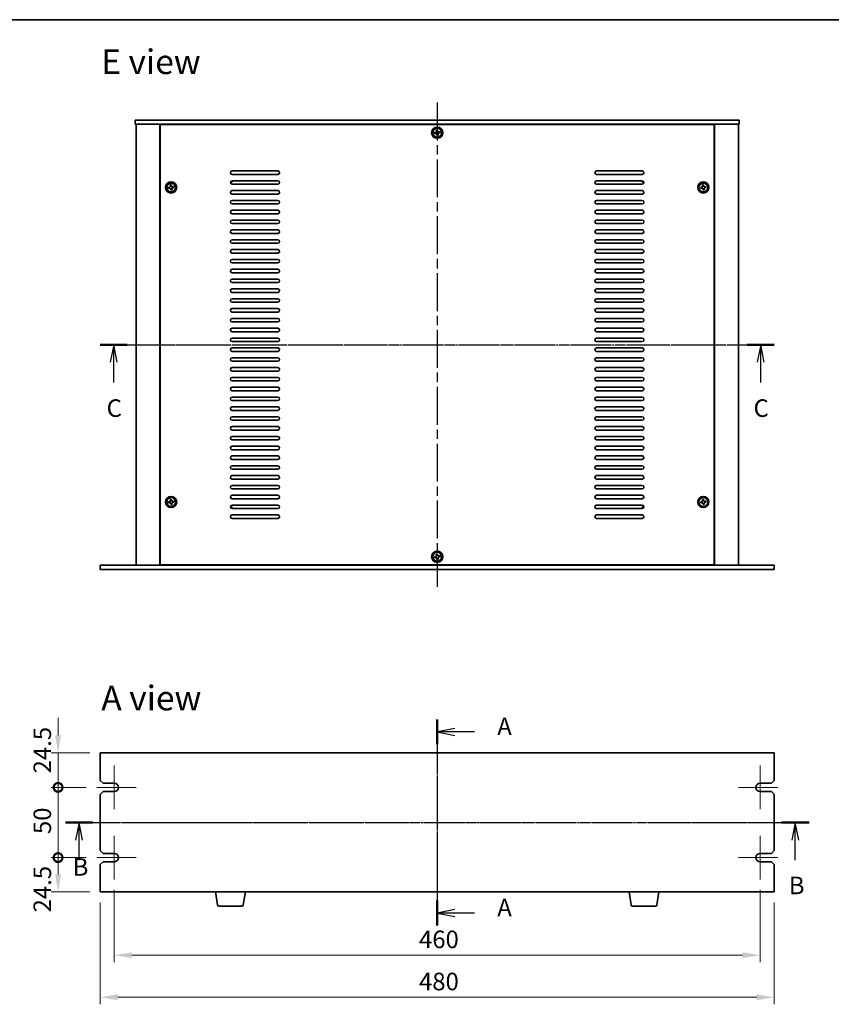
# Model space of a CAD drawing. Units: millimetres. Extents: x 65 to 9509, y 36 to 1441.
# Drawn here: x 2191 to 2769, y 740 to 1441 of the extents above; entities that cross this region are included whole.
import ezdxf

# ---------------------------------------------------------------- set-up
doc = ezdxf.new("R2010")
doc.units = ezdxf.units.MM
doc.header["$LTSCALE"] = 4.5
doc.linetypes.add('AM_ISO08W050', pattern=[18, 12, -1.5, 3, -1.5])
doc.linetypes.add('CHAIN', pattern=[0.3543, 0.2362, -0.0295, 0.0591, -0.0295])
doc.layers.get('Defpoints').update_dxf_attribs({"lineweight": 25})
for name, color, linetype, lineweight in [('AM_7', 4, 'AM_ISO08W050', 25), ('Border (ISO)', 7, 'Continuous', 35), ('Dimension (ISO)', 7, 'Continuous', 18), ('Dimension (ISO) @ 1', 7, 'Continuous', 18), ('Section Line (ISO)', 7, 'CHAIN', 25), ('Symbol (ISO)', 7, 'Continuous', 18), ('Visible (ISO)', 7, 'Continuous', 35)]:
    doc.layers.add(name, color=color, linetype=linetype, lineweight=lineweight)
doc.layers.add('Center Mark (ISO)', color=7, linetype='Continuous', lineweight=18, true_color=0x80ffff)
doc.styles.add('Note Text (TK)', font='txt')
doc.dimstyles.new('Default - Method 1b (TK)', dxfattribs={"dimscale": 4.5, "dimtxt": 2.5, "dimasz": 2.5, "dimexe": 1, "dimexo": 1.5, "dimgap": 1, "dimtad": 1, "dimtoh": 1, "dimrnd": 1e-08, "dimdsep": 46, "dimtxsty": 'Note Text (TK)', "dimcen": 0.09, "dimdle": 5, "dimclrd": 100, "dimclre": 100, "dimclrt": 7, "dimadec": 1, "dimazin": 1, "dimtfac": 1, "dimtmove": 0, "dimatfit": 3, "dimfxl": 0, "dimtolj": 1, "dimlwd": -1, "dimlwe": -1, "dimarcsym": 0})

# ---------------------------------------------------------------- blocks, each defined once
blk = doc.blocks.new('図面枠 tk図枠')
at = {"layer": 'Border (ISO)'}
blk.add_line((14.5, 289), (405.5, 289), dxfattribs=at)
blk = doc.blocks.new('2dTransSection0')
at = {"layer": 'Section Line (ISO)', "linetype": 'CHAIN'}
blk.add_line((145.28, 187.03), (145.28, 157.7), dxfattribs=at)
at = {"layer": 'Section Line (ISO)', "linetype": 'Continuous', "lineweight": 50}
for p, q in [((145.28, 187.03), (145.28, 183.5)), ((145.28, 161.23), (145.28, 157.7))]:
    blk.add_line(p, q, dxfattribs=at)
at = {"layer": 'Section Line (ISO)', "linetype": 'Continuous'}
for p, q in [((147.78, 185.76), (145.28, 185.26)), ((147.78, 185.26), (145.28, 185.26)), ((145.28, 185.26), (147.78, 184.76)), ((150.58, 185.26), (147.78, 185.26)), ((147.78, 159.96), (145.28, 159.46)), ((147.78, 159.46), (145.28, 159.46)), ((145.28, 159.46), (147.78, 158.96)), ((150.58, 159.46), (147.78, 159.46))]:
    blk.add_line(p, q, dxfattribs=at)
at = {"layer": 'Section Line (ISO)', "char_height": 2.5, "attachment_point": 7, "line_spacing_factor": 0.25, "style": 'Note Text (TK)'}
for insert in [(153.83, 184.02), (153.83, 158.22)]:
    blk.add_mtext('A', dxfattribs=dict(at, insert=insert))
blk = doc.blocks.new('2dTransSection1')
at = {"layer": 'Section Line (ISO)', "linetype": 'CHAIN'}
blk.add_line((91.51, 174.65), (197.42, 174.65), dxfattribs=at)
at = {"layer": 'Section Line (ISO)', "linetype": 'Continuous', "lineweight": 50}
for p, q in [((91.51, 174.65), (95.42, 174.65)), ((193.51, 174.65), (197.42, 174.65))]:
    blk.add_line(p, q, dxfattribs=at)
at = {"layer": 'Section Line (ISO)', "linetype": 'Continuous'}
for p, q in [((93.46, 174.65), (92.96, 172.15)), ((93.46, 172.15), (93.46, 174.65)), ((93.96, 172.15), (93.46, 174.65)), ((195.46, 174.65), (194.96, 172.15)), ((195.46, 172.15), (195.46, 174.65)), ((195.96, 172.15), (195.46, 174.65)), ((93.46, 169.28), (93.46, 172.15)), ((195.46, 169.28), (195.46, 172.15))]:
    blk.add_line(p, q, dxfattribs=at)
at = {"layer": 'Section Line (ISO)', "char_height": 2.5, "attachment_point": 7, "line_spacing_factor": 0.25, "style": 'Note Text (TK)'}
for insert in [(92.54, 166.29), (194.54, 163.65)]:
    blk.add_mtext('B', dxfattribs=dict(at, insert=insert))
blk = doc.blocks.new('2dTransSection2')
at = {"layer": 'Section Line (ISO)', "linetype": 'CHAIN'}
blk.add_line((96.46, 242.7), (192.46, 242.7), dxfattribs=at)
at = {"layer": 'Section Line (ISO)', "linetype": 'Continuous', "lineweight": 50}
for p, q in [((96.46, 242.7), (100.31, 242.7)), ((188.61, 242.7), (192.46, 242.7))]:
    blk.add_line(p, q, dxfattribs=at)
at = {"layer": 'Section Line (ISO)', "linetype": 'Continuous'}
for p, q in [((98.38, 242.7), (97.88, 240.2)), ((98.38, 240.2), (98.38, 242.7)), ((98.88, 240.2), (98.38, 242.7)), ((190.53, 242.7), (190.03, 240.2)), ((190.53, 240.2), (190.53, 242.7)), ((191.03, 240.2), (190.53, 242.7)), ((98.38, 237.34), (98.38, 240.2)), ((190.53, 237.34), (190.53, 240.2))]:
    blk.add_line(p, q, dxfattribs=at)
at = {"layer": 'Section Line (ISO)', "char_height": 2.5, "attachment_point": 7, "line_spacing_factor": 0.25, "style": 'Note Text (TK)'}
for insert in [(97.37, 231.64), (189.51, 231.64)]:
    blk.add_mtext('C', dxfattribs=dict(at, insert=insert))
blk = doc.blocks.new('_DotSmall')
at = {"color": 0, "linetype": 'ByBlock', "const_width": 0.5}
blk.add_lwpolyline([(-0.0625, 0, 1), (0.0625, 0, 1)], format="xyb", close=True, dxfattribs=at)
blk = doc.blocks.new('*D29')
at = {"layer": 'Defpoints', "color": 0, "transparency": 16777216}
for p in [(2218.64, 918.74), (2248.64, 918.74), (2246.14, 894.24)]:
    blk.add_point(p, dxfattribs=at)
at = {"layer": 'Dimension (ISO)', "color": 100, "transparency": 16777216}
for p, q in [((2218.64, 931.24), (2218.64, 943.74)), ((2241.14, 918.74), (2213.64, 918.74)), ((2218.64, 894.24), (2218.64, 918.74)), ((2238.64, 894.24), (2213.64, 894.24)), ((2218.64, 894.24), (2218.64, 881.74))]:
    blk.add_line(p, q, dxfattribs=at)
blk.add_solid([(2216.56, 931.24), (2220.73, 931.24), (2218.64, 918.74)], dxfattribs=at)
at = {"layer": 'Dimension (ISO)', "color": 100, "transparency": 16777216, "xscale": 12.5, "yscale": 12.5, "zscale": 12.5, "rotation": 90}
blk.add_blockref('_DotSmall', (2218.64, 894.24), dxfattribs=at)
at = {"layer": 'Dimension (ISO)', "color": 7, "transparency": 16777216, "insert": (2207.39, 904.18), "char_height": 12.5, "attachment_point": 4, "rotation": 90, "style": 'Note Text (TK)'}
blk.add_mtext('\\A1;24.5', dxfattribs=at)
blk = doc.blocks.new('*D30')
at = {"layer": 'Defpoints', "color": 0, "transparency": 16777216}
for p in [(2218.64, 894.24), (2246.14, 894.24), (2246.14, 844.24)]:
    blk.add_point(p, dxfattribs=at)
at = {"layer": 'Dimension (ISO)', "color": 100, "transparency": 16777216}
for p, q in [((2238.64, 894.24), (2213.64, 894.24)), ((2218.64, 844.24), (2218.64, 894.24)), ((2238.64, 844.24), (2213.64, 844.24))]:
    blk.add_line(p, q, dxfattribs=at)
at = {"layer": 'Dimension (ISO)', "color": 100, "transparency": 16777216, "xscale": 12.5, "yscale": 12.5, "zscale": 12.5}
for p, rotation in [((2218.64, 894.24), 90), ((2218.64, 844.24), 270)]:
    blk.add_blockref('_DotSmall', p, dxfattribs=dict(at, rotation=rotation))
at = {"layer": 'Dimension (ISO)', "color": 7, "transparency": 16777216, "insert": (2207.39, 860.98), "char_height": 12.5, "attachment_point": 4, "rotation": 90, "style": 'Note Text (TK)'}
blk.add_mtext('\\A1;50', dxfattribs=at)
blk = doc.blocks.new('*D31')
at = {"layer": 'Defpoints', "color": 0, "transparency": 16777216}
for p in [(2218.64, 844.24), (2246.14, 844.24), (2248.64, 819.74)]:
    blk.add_point(p, dxfattribs=at)
at = {"layer": 'Dimension (ISO)', "color": 100, "transparency": 16777216}
for p, q in [((2238.64, 844.24), (2213.64, 844.24)), ((2218.64, 832.24), (2218.64, 844.24)), ((2241.14, 819.74), (2213.64, 819.74))]:
    blk.add_line(p, q, dxfattribs=at)
blk.add_solid([(2216.56, 832.24), (2220.73, 832.24), (2218.64, 819.74)], dxfattribs=at)
at = {"layer": 'Dimension (ISO)', "color": 100, "transparency": 16777216, "xscale": 12.5, "yscale": 12.5, "zscale": 12.5, "rotation": 90}
blk.add_blockref('_DotSmall', (2218.64, 844.24), dxfattribs=at)
at = {"layer": 'Dimension (ISO)', "color": 7, "transparency": 16777216, "insert": (2207.39, 805.18), "char_height": 12.5, "attachment_point": 4, "rotation": 90, "style": 'Note Text (TK)'}
blk.add_mtext('\\A1;24.5', dxfattribs=at)
blk = doc.blocks.new('*D32')
at = {"layer": 'Defpoints', "color": 0, "transparency": 16777216}
for p in [(2258.64, 828.74), (2718.64, 828.74), (2718.64, 774.74)]:
    blk.add_point(p, dxfattribs=at)
at = {"layer": 'Dimension (ISO)', "color": 100, "transparency": 16777216}
for p, q in [((2258.64, 821.24), (2258.64, 769.74)), ((2718.64, 821.24), (2718.64, 769.74)), ((2271.14, 774.74), (2706.14, 774.74))]:
    blk.add_line(p, q, dxfattribs=at)
for points in [[(2271.14, 776.83), (2271.14, 772.66), (2258.64, 774.74)], [(2706.14, 776.83), (2706.14, 772.66), (2718.64, 774.74)]]:
    blk.add_solid(points, dxfattribs=at)
at = {"layer": 'Dimension (ISO)', "color": 7, "transparency": 16777216, "insert": (2475.65, 785.99), "char_height": 12.5, "attachment_point": 4, "style": 'Note Text (TK)'}
blk.add_mtext('\\A1;460', dxfattribs=at)
blk = doc.blocks.new('*D33')
at = {"layer": 'Defpoints', "color": 0, "transparency": 16777216}
for p in [(2248.64, 819.74), (2728.64, 819.74), (2728.64, 744.74)]:
    blk.add_point(p, dxfattribs=at)
at = {"layer": 'Dimension (ISO)', "color": 100, "transparency": 16777216}
for p, q in [((2248.64, 812.24), (2248.64, 739.74)), ((2728.64, 812.24), (2728.64, 739.74)), ((2261.14, 744.74), (2716.14, 744.74))]:
    blk.add_line(p, q, dxfattribs=at)
for points in [[(2261.14, 746.83), (2261.14, 742.66), (2248.64, 744.74)], [(2716.14, 746.83), (2716.14, 742.66), (2728.64, 744.74)]]:
    blk.add_solid(points, dxfattribs=at)
at = {"layer": 'Dimension (ISO)', "color": 7, "transparency": 16777216, "insert": (2475.65, 755.99), "char_height": 12.5, "attachment_point": 4, "style": 'Note Text (TK)'}
blk.add_mtext('\\A1;480', dxfattribs=at)

msp = doc.modelspace()

# ---------------------------------------------------------------- linework, layer by layer
at = {"layer": 'AM_7', "ltscale": 0.5}
for p, q in [((2488.6438, 1382.0124), (2488.6438, 1037.0124)), ((2261.6438, 1209.5124), (2715.6438, 1209.5124)), ((2488.6438, 931.2431), (2488.6438, 807.2431)), ((2236.1438, 869.2431), (2741.1438, 869.2431))]:
    msp.add_line(p, q, dxfattribs=at)
at = {"layer": 'Center Mark (ISO)', "linetype": 'CHAIN'}
for p, q in [((2258.6438, 909.7431), (2258.6438, 878.7431)), ((2718.6438, 909.7431), (2718.6438, 878.7431)), ((2274.1438, 894.2431), (2246.1438, 894.2431)), ((2731.1438, 894.2431), (2703.1438, 894.2431)), ((2258.6438, 859.7431), (2258.6438, 828.7431)), ((2718.6438, 859.7431), (2718.6438, 828.7431)), ((2274.1438, 844.2431), (2246.1438, 844.2431)), ((2731.1438, 844.2431), (2703.1438, 844.2431))]:
    msp.add_line(p, q, dxfattribs=at)
at = {"layer": 'Visible (ISO)'}
for p, q in [((2273.6438, 1369.5124), (2273.6438, 1366.5124)), ((2273.6438, 1369.5124), (2703.6438, 1369.5124)), ((2703.6438, 1369.5124), (2703.6438, 1366.5124)), ((2703.6438, 1366.5124), (2273.6438, 1366.5124)), ((2274.1438, 1366.5124), (2274.1438, 1052.5124)), ((2291.1438, 1366.5124), (2291.1438, 1052.5124)), ((2685.8938, 1366.2624), (2291.3938, 1366.2624)), ((2291.3938, 1366.2624), (2291.3938, 1052.7624)), ((2304.1438, 1366.5124), (2304.1438, 1366.2624)), ((2304.6438, 1366.5124), (2304.6438, 1366.2624)), ((2487.4857, 1360.6791), (2486.7575, 1360.5476)), ((2486.7575, 1360.5476), (2486.8891, 1359.8194)), ((2488.679, 1362.3987), (2487.9508, 1362.2671)), ((2487.9508, 1362.2671), (2488.0824, 1361.5389)), ((2488.8106, 1361.6705), (2488.679, 1362.3987)), ((2490.3986, 1361.2054), (2489.6704, 1361.0738)), ((2489.8019, 1360.3456), (2490.5301, 1360.4772)), ((2490.5301, 1360.4772), (2490.3986, 1361.2054)), ((2672.6438, 1366.5124), (2672.6438, 1366.2624)), ((2673.1438, 1366.2624), (2673.1438, 1366.5124)), ((2685.8938, 1052.7624), (2685.8938, 1366.2624)), ((2686.1438, 1052.5124), (2686.1438, 1366.5124)), ((2703.1438, 1052.5124), (2703.1438, 1366.5124)), ((2486.8891, 1359.8194), (2487.6173, 1359.9509)), ((2488.4771, 1359.3543), (2488.6086, 1358.6261)), ((2488.6086, 1358.6261), (2489.3368, 1358.7576)), ((2489.3368, 1358.7576), (2489.2053, 1359.4858)), ((2342.6438, 1333.2624), (2375.1438, 1333.2624)), ((2602.1438, 1333.2624), (2634.6438, 1333.2624)), ((2375.1438, 1330.7624), (2342.6438, 1330.7624)), ((2342.6438, 1326.2624), (2375.1438, 1326.2624)), ((2634.6438, 1330.7624), (2602.1438, 1330.7624)), ((2602.1438, 1326.2624), (2634.6438, 1326.2624)), ((2297.9857, 1321.6791), (2297.2575, 1321.5476)), ((2297.2575, 1321.5476), (2297.3891, 1320.8194)), ((2297.3891, 1320.8194), (2298.1173, 1320.9509)), ((2299.179, 1323.3987), (2298.4508, 1323.2671)), ((2298.4508, 1323.2671), (2298.5824, 1322.5389)), ((2298.9771, 1320.3543), (2299.1086, 1319.6261)), ((2299.1086, 1319.6261), (2299.8368, 1319.7576)), ((2299.3106, 1322.6705), (2299.179, 1323.3987)), ((2299.8368, 1319.7576), (2299.7053, 1320.4858)), ((2300.8986, 1322.2054), (2300.1704, 1322.0738)), ((2300.3019, 1321.3456), (2301.0301, 1321.4772)), ((2301.0301, 1321.4772), (2300.8986, 1322.2054)), ((2375.1438, 1323.7624), (2342.6438, 1323.7624)), ((2342.6438, 1319.2624), (2375.1438, 1319.2624)), ((2634.6438, 1323.7624), (2602.1438, 1323.7624)), ((2602.1438, 1319.2624), (2634.6438, 1319.2624)), ((2676.9857, 1321.6791), (2676.2575, 1321.5476)), ((2676.2575, 1321.5476), (2676.3891, 1320.8194)), ((2676.3891, 1320.8194), (2677.1173, 1320.9509)), ((2678.179, 1323.3987), (2677.4508, 1323.2671)), ((2677.4508, 1323.2671), (2677.5824, 1322.5389)), ((2677.9771, 1320.3543), (2678.1086, 1319.6261)), ((2678.1086, 1319.6261), (2678.8368, 1319.7576)), ((2678.3106, 1322.6705), (2678.179, 1323.3987)), ((2678.8368, 1319.7576), (2678.7053, 1320.4858)), ((2679.8986, 1322.2054), (2679.1704, 1322.0738)), ((2679.3019, 1321.3456), (2680.0301, 1321.4772)), ((2680.0301, 1321.4772), (2679.8986, 1322.2054)), ((2375.1438, 1316.7624), (2342.6438, 1316.7624)), ((2342.6438, 1312.2624), (2375.1438, 1312.2624)), ((2634.6438, 1316.7624), (2602.1438, 1316.7624)), ((2602.1438, 1312.2624), (2634.6438, 1312.2624)), ((2375.1438, 1309.7624), (2342.6438, 1309.7624)), ((2342.6438, 1305.2624), (2375.1438, 1305.2624)), ((2634.6438, 1309.7624), (2602.1438, 1309.7624)), ((2602.1438, 1305.2624), (2634.6438, 1305.2624)), ((2375.1438, 1302.7624), (2342.6438, 1302.7624)), ((2342.6438, 1298.2624), (2375.1438, 1298.2624)), ((2634.6438, 1302.7624), (2602.1438, 1302.7624)), ((2602.1438, 1298.2624), (2634.6438, 1298.2624)), ((2375.1438, 1295.7624), (2342.6438, 1295.7624)), ((2342.6438, 1291.2624), (2375.1438, 1291.2624)), ((2634.6438, 1295.7624), (2602.1438, 1295.7624)), ((2602.1438, 1291.2624), (2634.6438, 1291.2624)), ((2375.1438, 1288.7624), (2342.6438, 1288.7624)), ((2342.6438, 1284.2624), (2375.1438, 1284.2624)), ((2634.6438, 1288.7624), (2602.1438, 1288.7624)), ((2602.1438, 1284.2624), (2634.6438, 1284.2624)), ((2375.1438, 1281.7624), (2342.6438, 1281.7624)), ((2342.6438, 1277.2624), (2375.1438, 1277.2624)), ((2634.6438, 1281.7624), (2602.1438, 1281.7624)), ((2602.1438, 1277.2624), (2634.6438, 1277.2624)), ((2375.1438, 1274.7624), (2342.6438, 1274.7624)), ((2342.6438, 1270.2624), (2375.1438, 1270.2624)), ((2634.6438, 1274.7624), (2602.1438, 1274.7624)), ((2602.1438, 1270.2624), (2634.6438, 1270.2624)), ((2375.1438, 1267.7624), (2342.6438, 1267.7624)), ((2342.6438, 1263.2624), (2375.1438, 1263.2624)), ((2634.6438, 1267.7624), (2602.1438, 1267.7624)), ((2602.1438, 1263.2624), (2634.6438, 1263.2624)), ((2375.1438, 1260.7624), (2342.6438, 1260.7624)), ((2342.6438, 1256.2624), (2375.1438, 1256.2624)), ((2634.6438, 1260.7624), (2602.1438, 1260.7624)), ((2602.1438, 1256.2624), (2634.6438, 1256.2624)), ((2375.1438, 1253.7624), (2342.6438, 1253.7624)), ((2342.6438, 1249.2624), (2375.1438, 1249.2624)), ((2634.6438, 1253.7624), (2602.1438, 1253.7624)), ((2602.1438, 1249.2624), (2634.6438, 1249.2624)), ((2375.1438, 1246.7624), (2342.6438, 1246.7624)), ((2342.6438, 1242.2624), (2375.1438, 1242.2624)), ((2634.6438, 1246.7624), (2602.1438, 1246.7624)), ((2602.1438, 1242.2624), (2634.6438, 1242.2624)), ((2375.1438, 1239.7624), (2342.6438, 1239.7624)), ((2342.6438, 1235.2624), (2375.1438, 1235.2624)), ((2634.6438, 1239.7624), (2602.1438, 1239.7624)), ((2602.1438, 1235.2624), (2634.6438, 1235.2624)), ((2375.1438, 1232.7624), (2342.6438, 1232.7624)), ((2342.6438, 1228.2624), (2375.1438, 1228.2624)), ((2634.6438, 1232.7624), (2602.1438, 1232.7624)), ((2602.1438, 1228.2624), (2634.6438, 1228.2624)), ((2375.1438, 1225.7624), (2342.6438, 1225.7624)), ((2342.6438, 1221.2624), (2375.1438, 1221.2624)), ((2634.6438, 1225.7624), (2602.1438, 1225.7624)), ((2602.1438, 1221.2624), (2634.6438, 1221.2624)), ((2375.1438, 1218.7624), (2342.6438, 1218.7624)), ((2342.6438, 1214.2624), (2375.1438, 1214.2624)), ((2634.6438, 1218.7624), (2602.1438, 1218.7624)), ((2602.1438, 1214.2624), (2634.6438, 1214.2624)), ((2375.1438, 1211.7624), (2342.6438, 1211.7624)), ((2342.6438, 1207.2624), (2375.1438, 1207.2624)), ((2634.6438, 1211.7624), (2602.1438, 1211.7624)), ((2602.1438, 1207.2624), (2634.6438, 1207.2624)), ((2375.1438, 1204.7624), (2342.6438, 1204.7624)), ((2342.6438, 1200.2624), (2375.1438, 1200.2624)), ((2634.6438, 1204.7624), (2602.1438, 1204.7624)), ((2602.1438, 1200.2624), (2634.6438, 1200.2624)), ((2375.1438, 1197.7624), (2342.6438, 1197.7624)), ((2342.6438, 1193.2624), (2375.1438, 1193.2624)), ((2634.6438, 1197.7624), (2602.1438, 1197.7624)), ((2602.1438, 1193.2624), (2634.6438, 1193.2624)), ((2375.1438, 1190.7624), (2342.6438, 1190.7624)), ((2342.6438, 1186.2624), (2375.1438, 1186.2624)), ((2634.6438, 1190.7624), (2602.1438, 1190.7624)), ((2602.1438, 1186.2624), (2634.6438, 1186.2624)), ((2375.1438, 1183.7624), (2342.6438, 1183.7624)), ((2342.6438, 1179.2624), (2375.1438, 1179.2624)), ((2634.6438, 1183.7624), (2602.1438, 1183.7624)), ((2602.1438, 1179.2624), (2634.6438, 1179.2624)), ((2375.1438, 1176.7624), (2342.6438, 1176.7624)), ((2342.6438, 1172.2624), (2375.1438, 1172.2624)), ((2634.6438, 1176.7624), (2602.1438, 1176.7624)), ((2602.1438, 1172.2624), (2634.6438, 1172.2624)), ((2375.1438, 1169.7624), (2342.6438, 1169.7624)), ((2342.6438, 1165.2624), (2375.1438, 1165.2624)), ((2634.6438, 1169.7624), (2602.1438, 1169.7624)), ((2602.1438, 1165.2624), (2634.6438, 1165.2624)), ((2375.1438, 1162.7624), (2342.6438, 1162.7624)), ((2342.6438, 1158.2624), (2375.1438, 1158.2624)), ((2634.6438, 1162.7624), (2602.1438, 1162.7624)), ((2602.1438, 1158.2624), (2634.6438, 1158.2624)), ((2375.1438, 1155.7624), (2342.6438, 1155.7624)), ((2342.6438, 1151.2624), (2375.1438, 1151.2624)), ((2634.6438, 1155.7624), (2602.1438, 1155.7624)), ((2602.1438, 1151.2624), (2634.6438, 1151.2624)), ((2375.1438, 1148.7624), (2342.6438, 1148.7624)), ((2342.6438, 1144.2624), (2375.1438, 1144.2624)), ((2634.6438, 1148.7624), (2602.1438, 1148.7624)), ((2602.1438, 1144.2624), (2634.6438, 1144.2624)), ((2375.1438, 1141.7624), (2342.6438, 1141.7624)), ((2342.6438, 1137.2624), (2375.1438, 1137.2624)), ((2634.6438, 1141.7624), (2602.1438, 1141.7624)), ((2602.1438, 1137.2624), (2634.6438, 1137.2624)), ((2375.1438, 1134.7624), (2342.6438, 1134.7624)), ((2342.6438, 1130.2624), (2375.1438, 1130.2624)), ((2634.6438, 1134.7624), (2602.1438, 1134.7624)), ((2602.1438, 1130.2624), (2634.6438, 1130.2624)), ((2375.1438, 1127.7624), (2342.6438, 1127.7624)), ((2342.6438, 1123.2624), (2375.1438, 1123.2624)), ((2634.6438, 1127.7624), (2602.1438, 1127.7624)), ((2602.1438, 1123.2624), (2634.6438, 1123.2624)), ((2375.1438, 1120.7624), (2342.6438, 1120.7624)), ((2342.6438, 1116.2624), (2375.1438, 1116.2624)), ((2634.6438, 1120.7624), (2602.1438, 1120.7624)), ((2602.1438, 1116.2624), (2634.6438, 1116.2624)), ((2375.1438, 1113.7624), (2342.6438, 1113.7624)), ((2342.6438, 1109.2624), (2375.1438, 1109.2624)), ((2634.6438, 1113.7624), (2602.1438, 1113.7624)), ((2602.1438, 1109.2624), (2634.6438, 1109.2624)), ((2375.1438, 1106.7624), (2342.6438, 1106.7624)), ((2342.6438, 1102.2624), (2375.1438, 1102.2624)), ((2634.6438, 1106.7624), (2602.1438, 1106.7624)), ((2602.1438, 1102.2624), (2634.6438, 1102.2624)), ((2297.9857, 1097.6791), (2297.2575, 1097.5476)), ((2297.2575, 1097.5476), (2297.3891, 1096.8194)), ((2297.3891, 1096.8194), (2298.1173, 1096.9509)), ((2299.179, 1099.3987), (2298.4508, 1099.2671)), ((2298.4508, 1099.2671), (2298.5824, 1098.5389)), ((2298.9771, 1096.3543), (2299.1086, 1095.6261)), ((2299.1086, 1095.6261), (2299.8368, 1095.7576)), ((2299.3106, 1098.6705), (2299.179, 1099.3987)), ((2299.8368, 1095.7576), (2299.7053, 1096.4858)), ((2300.8986, 1098.2054), (2300.1704, 1098.0738)), ((2300.3019, 1097.3456), (2301.0301, 1097.4772)), ((2301.0301, 1097.4772), (2300.8986, 1098.2054)), ((2375.1438, 1099.7624), (2342.6438, 1099.7624)), ((2342.6438, 1095.2624), (2375.1438, 1095.2624)), ((2634.6438, 1099.7624), (2602.1438, 1099.7624)), ((2602.1438, 1095.2624), (2634.6438, 1095.2624)), ((2676.9857, 1097.6791), (2676.2575, 1097.5476)), ((2676.2575, 1097.5476), (2676.3891, 1096.8194)), ((2676.3891, 1096.8194), (2677.1173, 1096.9509)), ((2678.179, 1099.3987), (2677.4508, 1099.2671)), ((2677.4508, 1099.2671), (2677.5824, 1098.5389)), ((2677.9771, 1096.3543), (2678.1086, 1095.6261)), ((2678.1086, 1095.6261), (2678.8368, 1095.7576)), ((2678.3106, 1098.6705), (2678.179, 1099.3987)), ((2678.8368, 1095.7576), (2678.7053, 1096.4858)), ((2679.8986, 1098.2054), (2679.1704, 1098.0738)), ((2679.3019, 1097.3456), (2680.0301, 1097.4772)), ((2680.0301, 1097.4772), (2679.8986, 1098.2054)), ((2375.1438, 1092.7624), (2342.6438, 1092.7624)), ((2342.6438, 1088.2624), (2375.1438, 1088.2624)), ((2634.6438, 1092.7624), (2602.1438, 1092.7624)), ((2602.1438, 1088.2624), (2634.6438, 1088.2624)), ((2375.1438, 1085.7624), (2342.6438, 1085.7624)), ((2634.6438, 1085.7624), (2602.1438, 1085.7624)), ((2488.679, 1060.3987), (2487.9508, 1060.2671)), ((2487.9508, 1060.2671), (2488.0824, 1059.5389)), ((2488.8106, 1059.6705), (2488.679, 1060.3987)), ((2490.3986, 1059.2054), (2489.6704, 1059.0738)), ((2490.5301, 1058.4772), (2490.3986, 1059.2054)), ((2248.6438, 1052.5124), (2728.6438, 1052.5124)), ((2248.6438, 1049.5124), (2248.6438, 1052.5124)), ((2291.3938, 1052.7624), (2685.8938, 1052.7624)), ((2304.1438, 1052.7624), (2304.1438, 1052.5124)), ((2304.1438, 1052.5124), (2304.1438, 1052.7624)), ((2487.4857, 1058.6791), (2486.7575, 1058.5476)), ((2486.7575, 1058.5476), (2486.8891, 1057.8194)), ((2486.8891, 1057.8194), (2487.6173, 1057.9509)), ((2488.4771, 1057.3543), (2488.6086, 1056.6261)), ((2488.6086, 1056.6261), (2489.3368, 1056.7576)), ((2489.3368, 1056.7576), (2489.2053, 1057.4858)), ((2489.8019, 1058.3456), (2490.5301, 1058.4772)), ((2673.1438, 1052.5124), (2673.1438, 1052.7624)), ((2673.1438, 1052.5124), (2673.1438, 1052.7624)), ((2728.6438, 1049.5124), (2728.6438, 1052.5124)), ((2728.6438, 1049.5124), (2248.6438, 1049.5124)), ((2248.6438, 918.7431), (2248.6438, 899.2431)), ((2728.6438, 918.7431), (2248.6438, 918.7431)), ((2728.6438, 899.2431), (2728.6438, 918.7431)), ((2250.6438, 897.2431), (2248.6438, 899.2431)), ((2728.6438, 899.2431), (2726.6438, 897.2431)), ((2248.6438, 889.2431), (2250.6438, 891.2431)), ((2250.6438, 897.2431), (2258.6438, 897.2431)), ((2258.6438, 891.2431), (2250.6438, 891.2431)), ((2718.6438, 897.2431), (2726.6438, 897.2431)), ((2726.6438, 891.2431), (2718.6438, 891.2431)), ((2726.6438, 891.2431), (2728.6438, 889.2431)), ((2248.6438, 889.2431), (2248.6438, 849.2431)), ((2728.6438, 849.2431), (2728.6438, 889.2431)), ((2250.6438, 847.2431), (2248.6438, 849.2431)), ((2728.6438, 849.2431), (2726.6438, 847.2431)), ((2250.6438, 847.2431), (2258.6438, 847.2431)), ((2718.6438, 847.2431), (2726.6438, 847.2431)), ((2248.6438, 839.2431), (2250.6438, 841.2431)), ((2248.6438, 839.2431), (2248.6438, 819.7431)), ((2258.6438, 841.2431), (2250.6438, 841.2431)), ((2726.6438, 841.2431), (2718.6438, 841.2431)), ((2726.6438, 841.2431), (2728.6438, 839.2431)), ((2728.6438, 819.7431), (2728.6438, 839.2431)), ((2248.6438, 819.7431), (2728.6438, 819.7431)), ((2332.2546, 810.5787), (2330.7272, 819.7431)), ((2350.5331, 810.5787), (2352.0605, 819.7431)), ((2626.7546, 810.5787), (2625.2272, 819.7431)), ((2645.0331, 810.5787), (2646.5605, 819.7431)), ((2349.5467, 809.7431), (2333.241, 809.7431)), ((2644.0467, 809.7431), (2627.741, 809.7431))]:
    msp.add_line(p, q, dxfattribs=at)
for centre, radius in [((2488.6438, 1360.5124), 4), ((2488.6438, 1360.5124), 3.15), ((2299.1438, 1321.5124), 4), ((2678.1438, 1321.5124), 4), ((2299.1438, 1321.5124), 3.15), ((2678.1438, 1321.5124), 3.15), ((2299.1438, 1097.5124), 4), ((2678.1438, 1097.5124), 4), ((2299.1438, 1097.5124), 3.15), ((2678.1438, 1097.5124), 3.15), ((2488.6438, 1058.5124), 4), ((2488.6438, 1058.5124), 3.15)]:
    msp.add_circle(centre, radius, dxfattribs=at)
for centre, radius, start, end in [((2342.6438, 1332.0124), 1.25, 90, 270), ((2375.1438, 1332.0124), 1.25, 270, 90), ((2602.1438, 1332.0124), 1.25, 90, 270), ((2634.6438, 1332.0124), 1.25, 270, 90), ((2342.6438, 1325.0124), 1.25, 90, 270), ((2341.3938, 1326.2624), 1.1933, 270.0618337, 359.9381663), ((2341.3938, 1326.2624), 1.5, 270.9630688, 0), ((2375.1438, 1325.0124), 1.25, 270, 90), ((2602.1438, 1325.0124), 1.25, 90, 270), ((2635.8938, 1326.2624), 1.5, 180, 269.0369312), ((2634.6438, 1325.0124), 1.25, 270, 90), ((2635.8938, 1326.2624), 1.1933, 180.0618337, 269.9381662), ((2342.6438, 1318.0124), 1.25, 90, 270), ((2375.1438, 1318.0124), 1.25, 270, 90), ((2602.1438, 1318.0124), 1.25, 90, 270), ((2634.6438, 1318.0124), 1.25, 270, 90), ((2342.6438, 1311.0124), 1.25, 90, 270), ((2375.1438, 1311.0124), 1.25, 270, 90), ((2602.1438, 1311.0124), 1.25, 90, 270), ((2634.6438, 1311.0124), 1.25, 270, 90), ((2342.6438, 1304.0124), 1.25, 90, 270), ((2375.1438, 1304.0124), 1.25, 270, 90), ((2602.1438, 1304.0124), 1.25, 90, 270), ((2634.6438, 1304.0124), 1.25, 270, 90), ((2342.6438, 1297.0124), 1.25, 90, 270), ((2375.1438, 1297.0124), 1.25, 270, 90), ((2602.1438, 1297.0124), 1.25, 90, 270), ((2634.6438, 1297.0124), 1.25, 270, 90), ((2342.6438, 1290.0124), 1.25, 90, 270), ((2375.1438, 1290.0124), 1.25, 270, 90), ((2602.1438, 1290.0124), 1.25, 90, 270), ((2634.6438, 1290.0124), 1.25, 270, 90), ((2342.6438, 1283.0124), 1.25, 90, 270), ((2375.1438, 1283.0124), 1.25, 270, 90), ((2602.1438, 1283.0124), 1.25, 90, 270), ((2634.6438, 1283.0124), 1.25, 270, 90), ((2342.6438, 1276.0124), 1.25, 90, 270), ((2375.1438, 1276.0124), 1.25, 270, 90), ((2602.1438, 1276.0124), 1.25, 90, 270), ((2634.6438, 1276.0124), 1.25, 270, 90), ((2342.6438, 1269.0124), 1.25, 90, 270), ((2375.1438, 1269.0124), 1.25, 270, 90), ((2602.1438, 1269.0124), 1.25, 90, 270), ((2634.6438, 1269.0124), 1.25, 270, 90), ((2342.6438, 1262.0124), 1.25, 90, 270), ((2375.1438, 1262.0124), 1.25, 270, 90), ((2602.1438, 1262.0124), 1.25, 90, 270), ((2634.6438, 1262.0124), 1.25, 270, 90), ((2342.6438, 1255.0124), 1.25, 90, 270), ((2375.1438, 1255.0124), 1.25, 270, 90), ((2602.1438, 1255.0124), 1.25, 90, 270), ((2634.6438, 1255.0124), 1.25, 270, 90), ((2342.6438, 1248.0124), 1.25, 90, 270), ((2375.1438, 1248.0124), 1.25, 270, 90), ((2602.1438, 1248.0124), 1.25, 90, 270), ((2634.6438, 1248.0124), 1.25, 270, 90), ((2342.6438, 1241.0124), 1.25, 90, 270), ((2375.1438, 1241.0124), 1.25, 270, 90), ((2602.1438, 1241.0124), 1.25, 90, 270), ((2634.6438, 1241.0124), 1.25, 270, 90), ((2342.6438, 1234.0124), 1.25, 90, 270), ((2375.1438, 1234.0124), 1.25, 270, 90), ((2602.1438, 1234.0124), 1.25, 90, 270), ((2634.6438, 1234.0124), 1.25, 270, 90), ((2342.6438, 1227.0124), 1.25, 90, 270), ((2375.1438, 1227.0124), 1.25, 270, 90), ((2602.1438, 1227.0124), 1.25, 90, 270), ((2634.6438, 1227.0124), 1.25, 270, 90), ((2342.6438, 1220.0124), 1.25, 90, 270), ((2375.1438, 1220.0124), 1.25, 270, 90), ((2602.1438, 1220.0124), 1.25, 90, 270), ((2634.6438, 1220.0124), 1.25, 270, 90), ((2342.6438, 1213.0124), 1.25, 90, 270), ((2375.1438, 1213.0124), 1.25, 270, 90), ((2602.1438, 1213.0124), 1.25, 90, 270), ((2634.6438, 1213.0124), 1.25, 270, 90), ((2342.6438, 1206.0124), 1.25, 90, 270), ((2375.1438, 1206.0124), 1.25, 270, 90), ((2602.1438, 1206.0124), 1.25, 90, 270), ((2634.6438, 1206.0124), 1.25, 270, 90), ((2342.6438, 1199.0124), 1.25, 90, 270), ((2375.1438, 1199.0124), 1.25, 270, 90), ((2602.1438, 1199.0124), 1.25, 90, 270), ((2634.6438, 1199.0124), 1.25, 270, 90), ((2342.6438, 1192.0124), 1.25, 90, 270), ((2375.1438, 1192.0124), 1.25, 270, 90), ((2602.1438, 1192.0124), 1.25, 90, 270), ((2634.6438, 1192.0124), 1.25, 270, 90), ((2342.6438, 1185.0124), 1.25, 90, 270), ((2375.1438, 1185.0124), 1.25, 270, 90), ((2602.1438, 1185.0124), 1.25, 90, 270), ((2634.6438, 1185.0124), 1.25, 270, 90), ((2342.6438, 1178.0124), 1.25, 90, 270), ((2375.1438, 1178.0124), 1.25, 270, 90), ((2602.1438, 1178.0124), 1.25, 90, 270), ((2634.6438, 1178.0124), 1.25, 270, 90), ((2342.6438, 1171.0124), 1.25, 90, 270), ((2375.1438, 1171.0124), 1.25, 270, 90), ((2602.1438, 1171.0124), 1.25, 90, 270), ((2634.6438, 1171.0124), 1.25, 270, 90), ((2342.6438, 1164.0124), 1.25, 90, 270), ((2375.1438, 1164.0124), 1.25, 270, 90), ((2602.1438, 1164.0124), 1.25, 90, 270), ((2634.6438, 1164.0124), 1.25, 270, 90), ((2342.6438, 1157.0124), 1.25, 90, 270), ((2375.1438, 1157.0124), 1.25, 270, 90), ((2602.1438, 1157.0124), 1.25, 90, 270), ((2634.6438, 1157.0124), 1.25, 270, 90), ((2342.6438, 1150.0124), 1.25, 90, 270), ((2375.1438, 1150.0124), 1.25, 270, 90), ((2602.1438, 1150.0124), 1.25, 90, 270), ((2634.6438, 1150.0124), 1.25, 270, 90), ((2342.6438, 1143.0124), 1.25, 90, 270), ((2375.1438, 1143.0124), 1.25, 270, 90), ((2602.1438, 1143.0124), 1.25, 90, 270), ((2634.6438, 1143.0124), 1.25, 270, 90), ((2342.6438, 1136.0124), 1.25, 90, 270), ((2375.1438, 1136.0124), 1.25, 270, 90), ((2602.1438, 1136.0124), 1.25, 90, 270), ((2634.6438, 1136.0124), 1.25, 270, 90), ((2342.6438, 1129.0124), 1.25, 90, 270), ((2375.1438, 1129.0124), 1.25, 270, 90), ((2602.1438, 1129.0124), 1.25, 90, 270), ((2634.6438, 1129.0124), 1.25, 270, 90), ((2342.6438, 1122.0124), 1.25, 90, 270), ((2375.1438, 1122.0124), 1.25, 270, 90), ((2602.1438, 1122.0124), 1.25, 90, 270), ((2634.6438, 1122.0124), 1.25, 270, 90), ((2342.6438, 1115.0124), 1.25, 90, 270), ((2375.1438, 1115.0124), 1.25, 270, 90), ((2602.1438, 1115.0124), 1.25, 90, 270), ((2634.6438, 1115.0124), 1.25, 270, 90), ((2342.6438, 1108.0124), 1.25, 90, 270), ((2375.1438, 1108.0124), 1.25, 270, 90), ((2602.1438, 1108.0124), 1.25, 90, 270), ((2634.6438, 1108.0124), 1.25, 270, 90), ((2342.6438, 1101.0124), 1.25, 90, 270), ((2375.1438, 1101.0124), 1.25, 270, 90), ((2602.1438, 1101.0124), 1.25, 90, 270), ((2634.6438, 1101.0124), 1.25, 270, 90), ((2342.6438, 1094.0124), 1.25, 90, 270), ((2341.3938, 1092.7624), 1.5, 0, 89.0369312), ((2375.1438, 1094.0124), 1.25, 270, 90), ((2602.1438, 1094.0124), 1.25, 90, 270), ((2635.8938, 1092.7624), 1.5, 90.9630688, 180), ((2634.6438, 1094.0124), 1.25, 270, 90), ((2342.6438, 1087.0124), 1.25, 90, 270), ((2341.3938, 1092.7624), 1.1933, 0.0618337, 89.9381663), ((2375.1438, 1087.0124), 1.25, 270, 90), ((2602.1438, 1087.0124), 1.25, 90, 270), ((2634.6438, 1087.0124), 1.25, 270, 90), ((2635.8938, 1092.7624), 1.1933, 90.0618338, 179.9381663), ((2258.6438, 894.2431), 3, 270, 90), ((2718.6438, 894.2431), 3, 90, 270), ((2258.6438, 844.2431), 3, 270, 90), ((2718.6438, 844.2431), 3, 90, 270), ((2333.241, 810.7431), 1, 189.4623222, 270), ((2349.5467, 810.7431), 1, 270, 350.5376778), ((2627.741, 810.7431), 1, 189.4623222, 270), ((2644.0467, 810.7431), 1, 270, 350.5376778)]:
    msp.add_arc(centre, radius, start, end, dxfattribs=at)
for points, knots in [([(2487.4857, 1360.6791), (2487.5767, 1360.6956), (2487.6708, 1360.7313), (2487.8369, 1360.8379), (2487.9089, 1360.9088), (2488.0153, 1361.0621), (2488.0566, 1361.1544), (2488.0983, 1361.3473), (2488.0988, 1361.448), (2488.0824, 1361.5389)], [0, 0, 0, 0, 0.027984541, 0.027984541, 0.055969081, 0.055969081, 0.083953622, 0.083953622, 0.111938162, 0.111938162, 0.111938162, 0.111938162]), ([(2488.8106, 1361.6705), (2488.827, 1361.5795), (2488.8627, 1361.4854), (2488.9693, 1361.3193), (2489.0403, 1361.2473), (2489.1935, 1361.1409), (2489.2858, 1361.0996), (2489.4788, 1361.0579), (2489.5794, 1361.0574), (2489.6704, 1361.0738)], [0.338363496, 0.338363496, 0.338363496, 0.338363496, 0.366348036, 0.366348036, 0.394332577, 0.394332577, 0.422317117, 0.422317117, 0.450301658, 0.450301658, 0.450301658, 0.450301658]), ([(2488.4771, 1359.3543), (2488.4606, 1359.4452), (2488.4249, 1359.5393), (2488.3183, 1359.7055), (2488.2474, 1359.7775), (2488.0941, 1359.8838), (2488.0018, 1359.9251), (2487.8089, 1359.9668), (2487.7082, 1359.9674), (2487.6173, 1359.9509)], [0.113199271, 0.113199271, 0.113199271, 0.113199271, 0.141183811, 0.141183811, 0.169168352, 0.169168352, 0.197152892, 0.197152892, 0.225137433, 0.225137433, 0.225137433, 0.225137433]), ([(2489.8019, 1360.3456), (2489.711, 1360.3292), (2489.6169, 1360.2935), (2489.4507, 1360.1869), (2489.3787, 1360.1159), (2489.2724, 1359.9626), (2489.2311, 1359.8704), (2489.1893, 1359.6774), (2489.1888, 1359.5768), (2489.2053, 1359.4858)], [0.225164225, 0.225164225, 0.225164225, 0.225164225, 0.253148765, 0.253148765, 0.281133306, 0.281133306, 0.309117846, 0.309117846, 0.337102387, 0.337102387, 0.337102387, 0.337102387]), ([(2297.9857, 1321.6791), (2298.0767, 1321.6956), (2298.1708, 1321.7313), (2298.3369, 1321.8379), (2298.4089, 1321.9088), (2298.5153, 1322.0621), (2298.5566, 1322.1544), (2298.5983, 1322.3473), (2298.5988, 1322.448), (2298.5824, 1322.5389)], [0, 0, 0, 0, 0.027984541, 0.027984541, 0.055969081, 0.055969081, 0.083953622, 0.083953622, 0.111938162, 0.111938162, 0.111938162, 0.111938162]), ([(2298.9771, 1320.3543), (2298.9606, 1320.4452), (2298.9249, 1320.5393), (2298.8183, 1320.7055), (2298.7474, 1320.7775), (2298.5941, 1320.8838), (2298.5018, 1320.9251), (2298.3089, 1320.9668), (2298.2082, 1320.9674), (2298.1173, 1320.9509)], [0.113199271, 0.113199271, 0.113199271, 0.113199271, 0.141183811, 0.141183811, 0.169168352, 0.169168352, 0.197152892, 0.197152892, 0.225137433, 0.225137433, 0.225137433, 0.225137433]), ([(2299.3106, 1322.6705), (2299.327, 1322.5795), (2299.3627, 1322.4854), (2299.4693, 1322.3193), (2299.5403, 1322.2473), (2299.6935, 1322.1409), (2299.7858, 1322.0996), (2299.9788, 1322.0579), (2300.0794, 1322.0574), (2300.1704, 1322.0738)], [0.338363496, 0.338363496, 0.338363496, 0.338363496, 0.366348036, 0.366348036, 0.394332577, 0.394332577, 0.422317117, 0.422317117, 0.450301658, 0.450301658, 0.450301658, 0.450301658]), ([(2300.3019, 1321.3456), (2300.211, 1321.3292), (2300.1169, 1321.2935), (2299.9507, 1321.1869), (2299.8787, 1321.1159), (2299.7724, 1320.9626), (2299.7311, 1320.8704), (2299.6893, 1320.6774), (2299.6888, 1320.5768), (2299.7053, 1320.4858)], [0.225164225, 0.225164225, 0.225164225, 0.225164225, 0.253148765, 0.253148765, 0.281133306, 0.281133306, 0.309117846, 0.309117846, 0.337102387, 0.337102387, 0.337102387, 0.337102387]), ([(2676.9857, 1321.6791), (2677.0767, 1321.6956), (2677.1708, 1321.7313), (2677.3369, 1321.8379), (2677.4089, 1321.9088), (2677.5153, 1322.0621), (2677.5566, 1322.1544), (2677.5983, 1322.3473), (2677.5988, 1322.448), (2677.5824, 1322.5389)], [0, 0, 0, 0, 0.027984541, 0.027984541, 0.055969081, 0.055969081, 0.083953622, 0.083953622, 0.111938162, 0.111938162, 0.111938162, 0.111938162]), ([(2677.9771, 1320.3543), (2677.9606, 1320.4452), (2677.9249, 1320.5393), (2677.8183, 1320.7055), (2677.7474, 1320.7775), (2677.5941, 1320.8838), (2677.5018, 1320.9251), (2677.3089, 1320.9668), (2677.2082, 1320.9674), (2677.1173, 1320.9509)], [0.113199271, 0.113199271, 0.113199271, 0.113199271, 0.141183811, 0.141183811, 0.169168352, 0.169168352, 0.197152892, 0.197152892, 0.225137433, 0.225137433, 0.225137433, 0.225137433]), ([(2678.3106, 1322.6705), (2678.327, 1322.5795), (2678.3627, 1322.4854), (2678.4693, 1322.3193), (2678.5403, 1322.2473), (2678.6935, 1322.1409), (2678.7858, 1322.0996), (2678.9788, 1322.0579), (2679.0794, 1322.0574), (2679.1704, 1322.0738)], [0.338363496, 0.338363496, 0.338363496, 0.338363496, 0.366348036, 0.366348036, 0.394332577, 0.394332577, 0.422317117, 0.422317117, 0.450301658, 0.450301658, 0.450301658, 0.450301658]), ([(2679.3019, 1321.3456), (2679.211, 1321.3292), (2679.1169, 1321.2935), (2678.9507, 1321.1869), (2678.8787, 1321.1159), (2678.7724, 1320.9626), (2678.7311, 1320.8704), (2678.6893, 1320.6774), (2678.6888, 1320.5768), (2678.7053, 1320.4858)], [0.225164225, 0.225164225, 0.225164225, 0.225164225, 0.253148765, 0.253148765, 0.281133306, 0.281133306, 0.309117846, 0.309117846, 0.337102387, 0.337102387, 0.337102387, 0.337102387]), ([(2297.9857, 1097.6791), (2298.0767, 1097.6956), (2298.1708, 1097.7313), (2298.3369, 1097.8379), (2298.4089, 1097.9088), (2298.5153, 1098.0621), (2298.5566, 1098.1544), (2298.5983, 1098.3473), (2298.5988, 1098.448), (2298.5824, 1098.5389)], [0, 0, 0, 0, 0.027984541, 0.027984541, 0.055969081, 0.055969081, 0.083953622, 0.083953622, 0.111938162, 0.111938162, 0.111938162, 0.111938162]), ([(2298.9771, 1096.3543), (2298.9606, 1096.4452), (2298.9249, 1096.5393), (2298.8183, 1096.7055), (2298.7474, 1096.7775), (2298.5941, 1096.8838), (2298.5018, 1096.9251), (2298.3089, 1096.9668), (2298.2082, 1096.9674), (2298.1173, 1096.9509)], [0.113199271, 0.113199271, 0.113199271, 0.113199271, 0.141183811, 0.141183811, 0.169168352, 0.169168352, 0.197152892, 0.197152892, 0.225137433, 0.225137433, 0.225137433, 0.225137433]), ([(2299.3106, 1098.6705), (2299.327, 1098.5795), (2299.3627, 1098.4854), (2299.4693, 1098.3193), (2299.5403, 1098.2473), (2299.6935, 1098.1409), (2299.7858, 1098.0996), (2299.9788, 1098.0579), (2300.0794, 1098.0574), (2300.1704, 1098.0738)], [0.338363496, 0.338363496, 0.338363496, 0.338363496, 0.366348036, 0.366348036, 0.394332577, 0.394332577, 0.422317117, 0.422317117, 0.450301658, 0.450301658, 0.450301658, 0.450301658]), ([(2300.3019, 1097.3456), (2300.211, 1097.3292), (2300.1169, 1097.2935), (2299.9507, 1097.1869), (2299.8787, 1097.1159), (2299.7724, 1096.9626), (2299.7311, 1096.8704), (2299.6893, 1096.6774), (2299.6888, 1096.5768), (2299.7053, 1096.4858)], [0.225164225, 0.225164225, 0.225164225, 0.225164225, 0.253148765, 0.253148765, 0.281133306, 0.281133306, 0.309117846, 0.309117846, 0.337102387, 0.337102387, 0.337102387, 0.337102387]), ([(2676.9857, 1097.6791), (2677.0767, 1097.6956), (2677.1708, 1097.7313), (2677.3369, 1097.8379), (2677.4089, 1097.9088), (2677.5153, 1098.0621), (2677.5566, 1098.1544), (2677.5983, 1098.3473), (2677.5988, 1098.448), (2677.5824, 1098.5389)], [0, 0, 0, 0, 0.027984541, 0.027984541, 0.055969081, 0.055969081, 0.083953622, 0.083953622, 0.111938162, 0.111938162, 0.111938162, 0.111938162]), ([(2677.9771, 1096.3543), (2677.9606, 1096.4452), (2677.9249, 1096.5393), (2677.8183, 1096.7055), (2677.7474, 1096.7775), (2677.5941, 1096.8838), (2677.5018, 1096.9251), (2677.3089, 1096.9668), (2677.2082, 1096.9674), (2677.1173, 1096.9509)], [0.113199271, 0.113199271, 0.113199271, 0.113199271, 0.141183811, 0.141183811, 0.169168352, 0.169168352, 0.197152892, 0.197152892, 0.225137433, 0.225137433, 0.225137433, 0.225137433]), ([(2678.3106, 1098.6705), (2678.327, 1098.5795), (2678.3627, 1098.4854), (2678.4693, 1098.3193), (2678.5403, 1098.2473), (2678.6935, 1098.1409), (2678.7858, 1098.0996), (2678.9788, 1098.0579), (2679.0794, 1098.0574), (2679.1704, 1098.0738)], [0.338363496, 0.338363496, 0.338363496, 0.338363496, 0.366348036, 0.366348036, 0.394332577, 0.394332577, 0.422317117, 0.422317117, 0.450301658, 0.450301658, 0.450301658, 0.450301658]), ([(2679.3019, 1097.3456), (2679.211, 1097.3292), (2679.1169, 1097.2935), (2678.9507, 1097.1869), (2678.8787, 1097.1159), (2678.7724, 1096.9626), (2678.7311, 1096.8704), (2678.6893, 1096.6774), (2678.6888, 1096.5768), (2678.7053, 1096.4858)], [0.225164225, 0.225164225, 0.225164225, 0.225164225, 0.253148765, 0.253148765, 0.281133306, 0.281133306, 0.309117846, 0.309117846, 0.337102387, 0.337102387, 0.337102387, 0.337102387]), ([(2487.4857, 1058.6791), (2487.5767, 1058.6956), (2487.6708, 1058.7313), (2487.8369, 1058.8379), (2487.9089, 1058.9088), (2488.0153, 1059.0621), (2488.0566, 1059.1544), (2488.0983, 1059.3473), (2488.0988, 1059.448), (2488.0824, 1059.5389)], [0, 0, 0, 0, 0.027984541, 0.027984541, 0.055969081, 0.055969081, 0.083953622, 0.083953622, 0.111938162, 0.111938162, 0.111938162, 0.111938162]), ([(2488.8106, 1059.6705), (2488.827, 1059.5795), (2488.8627, 1059.4854), (2488.9693, 1059.3193), (2489.0403, 1059.2473), (2489.1935, 1059.1409), (2489.2858, 1059.0996), (2489.4788, 1059.0579), (2489.5794, 1059.0574), (2489.6704, 1059.0738)], [0.338363496, 0.338363496, 0.338363496, 0.338363496, 0.366348036, 0.366348036, 0.394332577, 0.394332577, 0.422317117, 0.422317117, 0.450301658, 0.450301658, 0.450301658, 0.450301658]), ([(2488.4771, 1057.3543), (2488.4606, 1057.4452), (2488.4249, 1057.5393), (2488.3183, 1057.7055), (2488.2474, 1057.7775), (2488.0941, 1057.8838), (2488.0018, 1057.9251), (2487.8089, 1057.9668), (2487.7082, 1057.9674), (2487.6173, 1057.9509)], [0.113199271, 0.113199271, 0.113199271, 0.113199271, 0.141183811, 0.141183811, 0.169168352, 0.169168352, 0.197152892, 0.197152892, 0.225137433, 0.225137433, 0.225137433, 0.225137433]), ([(2489.8019, 1058.3456), (2489.711, 1058.3292), (2489.6169, 1058.2935), (2489.4507, 1058.1869), (2489.3787, 1058.1159), (2489.2724, 1057.9626), (2489.2311, 1057.8704), (2489.1893, 1057.6774), (2489.1888, 1057.5768), (2489.2053, 1057.4858)], [0.225164225, 0.225164225, 0.225164225, 0.225164225, 0.253148765, 0.253148765, 0.281133306, 0.281133306, 0.309117846, 0.309117846, 0.337102387, 0.337102387, 0.337102387, 0.337102387])]:
    msp.add_open_spline(points, degree=3, knots=knots, dxfattribs=at)

# ---------------------------------------------------------------- block references
at = {"xscale": 5, "yscale": 5, "zscale": 5}
msp.add_blockref('図面枠 tk図枠', (1762.25, -4), dxfattribs=at)
at = {"layer": 'Section Line (ISO)', "xscale": 5, "yscale": 5, "zscale": 5}
for name, p in [('2dTransSection2', (1766.3512, -4)), ('2dTransSection0', (1762.25, 7.433)), ('2dTransSection1', (1766.3325, -4))]:
    msp.add_blockref(name, p, dxfattribs=at)

# ---------------------------------------------------------------- texts
at = {"layer": 'Symbol (ISO)', "color": 7, "char_height": 17.5, "attachment_point": 4, "line_spacing_factor": 1.5, "style": 'Note Text (TK)'}
for s, insert, width in [('{\\fＭＳ Ｐゴシック|b0|i0;\\H17.5000;E view}', (2249.396, 1411.0281), 70.921057), ('{\\fＭＳ Ｐゴシック|b0|i0;\\H17.5000;A view}', (2249.444, 957.8876), 72.660822)]:
    msp.add_mtext(s, dxfattribs=dict(at, insert=insert, width=width))

# ---------------------------------------------------------------- dimensions: what is measured, and where the dimension line sits
at = {"layer": 'Dimension (ISO) @ 1', "color": 100, "true_color": 0x00ff3f}
for base, p1, p2, angle, override, picture, middle in [((2218.6438, 918.7431), (2246.1438, 894.2431), (2248.6438, 918.7431), 90, {"dimscale": 1, "dimtxt": 12.5, "dimasz": 12.5, "dimexe": 5, "dimexo": 7.5, "dimgap": 5, "dimtoh": 0, "dimblk1": 'DotSmall', "dimsah": 1, "dimcen": 0.45, "dimdle": 0, "dimtix": 0, "dimtofl": 1, "dimtmove": 1, "dimatfit": 1}, '*D29', (2218.6438, 918.7431)), ((2218.6438, 894.2431), (2246.1438, 844.2431), (2246.1438, 894.2431), 90, {"dimscale": 1, "dimtxt": 12.5, "dimasz": 12.5, "dimexe": 5, "dimexo": 7.5, "dimgap": 5, "dimtoh": 0, "dimblk1": 'DotSmall', "dimblk2": 'DotSmall', "dimsah": 1, "dimcen": 0.45, "dimdle": 0, "dimtix": 0, "dimtofl": 0, "dimtmove": 0, "dimatfit": 1}, '*D30', (2218.6438, 869.2931)), ((2218.6438, 844.2431), (2248.6438, 819.7431), (2246.1438, 844.2431), 90, {"dimscale": 1, "dimtxt": 12.5, "dimasz": 12.5, "dimexe": 5, "dimexo": 7.5, "dimgap": 5, "dimtoh": 0, "dimblk2": 'DotSmall', "dimsah": 1, "dimcen": 0.45, "dimdle": 0, "dimtix": 0, "dimtofl": 1, "dimtmove": 1, "dimatfit": 1}, '*D31', (2218.6438, 819.7431)), ((2718.6438, 774.7431), (2258.6438, 828.7431), (2718.6438, 828.7431), 180, {"dimscale": 1, "dimtxt": 12.5, "dimasz": 12.5, "dimexe": 5, "dimexo": 7.5, "dimgap": 5, "dimtoh": 0, "dimcen": 0.45, "dimtix": 0, "dimtofl": 0, "dimtmove": 0, "dimatfit": 1}, '*D32', (2488.6438, 774.7431)), ((2728.6438, 744.7431), (2248.6438, 819.7431), (2728.6438, 819.7431), 180, {"dimscale": 1, "dimtxt": 12.5, "dimasz": 12.5, "dimexe": 5, "dimexo": 7.5, "dimgap": 5, "dimtoh": 0, "dimcen": 0.45, "dimtix": 0, "dimtofl": 0, "dimtmove": 0, "dimatfit": 1}, '*D33', (2488.6438, 744.7431))]:
    dim = msp.add_linear_dim(base=base, p1=p1, p2=p2, angle=angle, dimstyle='Default - Method 1b (TK)', override=override, dxfattribs=at)
    dim.commit()
    dim.dimension.update_dxf_attribs({"geometry": picture, "text_midpoint": middle, "dimtype": 128})

doc.saveas('drawing.dxf')
